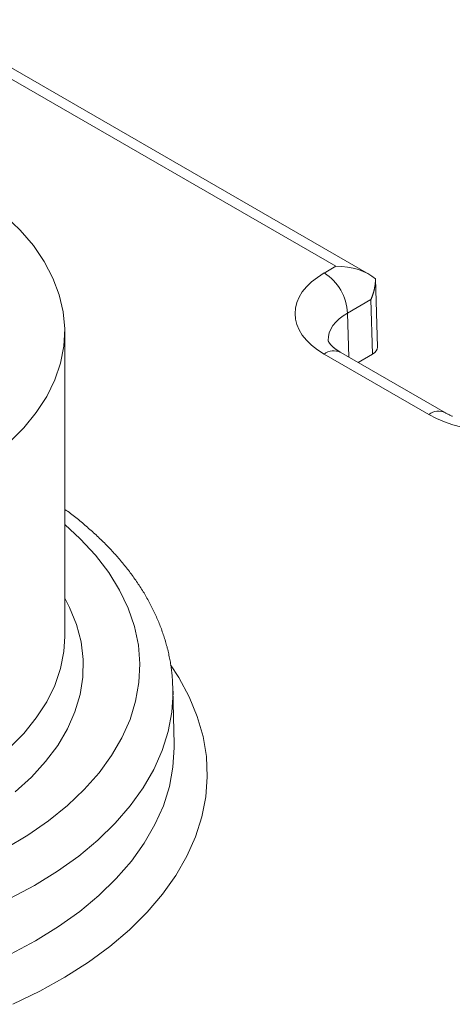
# Model space of a CAD drawing. Units: millimetres. Extents: x -600 to 600, y -757 to 416.
# Drawn here: x 145 to 152, y 99 to 115 of the extents above; entities that cross this region are included whole.
import ezdxf

# ---------------------------------------------------------------- set-up
doc = ezdxf.new("R2010")
doc.units = ezdxf.units.MM
doc.header["$LTSCALE"] = 5
doc.layers.add('7', color=7, linetype='Continuous')

msp = doc.modelspace()

# ---------------------------------------------------------------- linework, layer by layer
at = {"layer": '7', "color": 8, "linetype": 'Continuous', "lineweight": 9}
for p, q in [((150.274, 111.391), (143.422, 115.347)), ((150.809, 111.263), (143.689, 115.374)), ((145.181, 111.972), (144.934, 112.209)), ((145.394, 111.724), (145.181, 111.972)), ((145.57, 111.466), (145.394, 111.724)), ((145.71, 111.201), (145.57, 111.466)), ((150.085, 111.282), (150.274, 111.391)), ((145.812, 110.931), (145.71, 111.201)), ((150.946, 110.085), (150.913, 111.191)), ((150.913, 111.189), (150.913, 111.183)), ((150.913, 111.183), (150.913, 111.177)), ((150.913, 111.177), (150.913, 111.171)), ((150.913, 111.171), (150.913, 111.166)), ((150.913, 111.166), (150.913, 111.16)), ((150.892, 111.006), (150.891, 111.001)), ((150.893, 111.012), (150.892, 111.006)), ((150.895, 111.018), (150.893, 111.012)), ((150.896, 111.023), (150.895, 111.018)), ((150.897, 111.029), (150.896, 111.023)), ((150.898, 111.035), (150.897, 111.029)), ((150.899, 111.04), (150.898, 111.035)), ((150.9, 111.046), (150.899, 111.04)), ((150.901, 111.051), (150.9, 111.046)), ((150.902, 111.057), (150.901, 111.051)), ((150.903, 111.063), (150.902, 111.057)), ((150.904, 111.068), (150.903, 111.063)), ((150.905, 111.074), (150.904, 111.068)), ((150.906, 111.08), (150.905, 111.074)), ((150.907, 111.085), (150.906, 111.08)), ((150.908, 111.097), (150.907, 111.091)), ((150.907, 111.091), (150.907, 111.085)), ((150.909, 111.103), (150.908, 111.097)), ((150.91, 111.114), (150.909, 111.108)), ((150.909, 111.108), (150.909, 111.103)), ((150.911, 111.125), (150.91, 111.12)), ((150.91, 111.12), (150.91, 111.114)), ((150.912, 111.137), (150.911, 111.131)), ((150.911, 111.131), (150.911, 111.125)), ((150.913, 111.16), (150.912, 111.154)), ((150.912, 111.154), (150.912, 111.148)), ((150.912, 111.148), (150.912, 111.143)), ((150.912, 111.143), (150.912, 111.137)), ((145.876, 110.656), (145.812, 110.931)), ((150.841, 110.853), (150.463, 110.635)), ((150.843, 110.859), (150.841, 110.853)), ((150.868, 109.973), (150.841, 110.853)), ((150.846, 110.864), (150.843, 110.859)), ((150.848, 110.869), (150.846, 110.864)), ((150.85, 110.874), (150.848, 110.869)), ((150.852, 110.88), (150.85, 110.874)), ((150.854, 110.885), (150.852, 110.88)), ((150.856, 110.89), (150.854, 110.885)), ((150.858, 110.896), (150.856, 110.89)), ((150.86, 110.901), (150.858, 110.896)), ((150.862, 110.907), (150.86, 110.901)), ((150.864, 110.912), (150.862, 110.907)), ((150.866, 110.918), (150.864, 110.912)), ((150.868, 110.923), (150.866, 110.918)), ((150.87, 110.928), (150.868, 110.923)), ((150.872, 110.934), (150.87, 110.928)), ((150.873, 110.939), (150.872, 110.934)), ((150.875, 110.945), (150.873, 110.939)), ((150.877, 110.951), (150.875, 110.945)), ((150.879, 110.956), (150.877, 110.951)), ((150.88, 110.962), (150.879, 110.956)), ((150.882, 110.967), (150.88, 110.962)), ((150.883, 110.973), (150.882, 110.967)), ((150.885, 110.978), (150.883, 110.973)), ((150.886, 110.984), (150.885, 110.978)), ((150.888, 110.99), (150.886, 110.984)), ((150.889, 110.995), (150.888, 110.99)), ((150.891, 111.001), (150.889, 110.995)), ((145.9, 110.38), (145.876, 110.656)), ((150.463, 110.635), (150.485, 109.923)), ((145.885, 110.103), (145.9, 110.38)), ((145.9, 105.411), (145.9, 110.345)), ((145.832, 109.828), (145.885, 110.103)), ((150.15, 110.19), (150.15, 110.191)), ((150.15, 110.191), (150.15, 110.191)), ((150.15, 110.191), (150.15, 110.191)), ((150.15, 110.191), (150.15, 110.191)), ((150.15, 110.191), (150.15, 110.191)), ((150.15, 110.191), (150.15, 110.191)), ((150.15, 110.191), (150.15, 110.191)), ((150.15, 110.191), (150.15, 110.191)), ((150.15, 110.191), (150.15, 110.191)), ((150.15, 110.191), (150.15, 110.191)), ((150.15, 110.189), (150.15, 110.19)), ((150.15, 110.19), (150.15, 110.19)), ((150.15, 110.19), (150.15, 110.19)), ((150.15, 110.19), (150.15, 110.19)), ((150.15, 110.19), (150.15, 110.19)), ((150.151, 110.189), (150.15, 110.189)), ((150.151, 110.188), (150.151, 110.189)), ((150.151, 110.187), (150.151, 110.188)), ((150.151, 110.188), (150.151, 110.188)), ((150.151, 110.186), (150.151, 110.187)), ((150.151, 110.187), (150.151, 110.187)), ((150.152, 110.185), (150.151, 110.186)), ((150.152, 110.184), (150.152, 110.185)), ((150.152, 110.185), (150.152, 110.185)), ((150.152, 110.183), (150.152, 110.184)), ((150.153, 110.182), (150.152, 110.183)), ((150.153, 110.181), (150.153, 110.182)), ((150.154, 110.18), (150.153, 110.181)), ((150.154, 110.179), (150.154, 110.18)), ((150.155, 110.177), (150.154, 110.179)), ((150.155, 110.176), (150.155, 110.177)), ((150.156, 110.175), (150.155, 110.176)), ((150.157, 110.173), (150.156, 110.175)), ((150.158, 110.172), (150.157, 110.173)), ((150.158, 110.17), (150.158, 110.172)), ((150.159, 110.168), (150.158, 110.17)), ((150.16, 110.167), (150.159, 110.168)), ((150.161, 110.165), (150.16, 110.167)), ((150.162, 110.163), (150.161, 110.165)), ((150.164, 110.161), (150.162, 110.163)), ((150.165, 110.159), (150.164, 110.161)), ((150.166, 110.157), (150.165, 110.159)), ((150.168, 110.155), (150.166, 110.157)), ((150.169, 110.153), (150.168, 110.155)), ((150.171, 110.15), (150.169, 110.153)), ((150.172, 110.148), (150.171, 110.15)), ((150.174, 110.146), (150.172, 110.148)), ((150.176, 110.143), (150.174, 110.146)), ((150.178, 110.141), (150.176, 110.143)), ((150.18, 110.138), (150.178, 110.141)), ((150.182, 110.135), (150.18, 110.138)), ((150.184, 110.133), (150.182, 110.135)), ((150.187, 110.13), (150.184, 110.133)), ((150.189, 110.127), (150.187, 110.13)), ((150.192, 110.124), (150.189, 110.127)), ((150.194, 110.121), (150.192, 110.124)), ((150.197, 110.118), (150.194, 110.121)), ((150.2, 110.115), (150.197, 110.118)), ((150.203, 110.112), (150.2, 110.115)), ((150.206, 110.109), (150.203, 110.112)), ((150.209, 110.106), (150.206, 110.109)), ((150.212, 110.103), (150.209, 110.106)), ((150.216, 110.099), (150.212, 110.103)), ((150.219, 110.096), (150.216, 110.099)), ((150.222, 110.093), (150.219, 110.096)), ((150.226, 110.089), (150.222, 110.093)), ((150.23, 110.086), (150.226, 110.089)), ((150.234, 110.083), (150.23, 110.086)), ((150.238, 110.079), (150.234, 110.083)), ((150.242, 110.076), (150.238, 110.079)), ((150.246, 110.072), (150.242, 110.076)), ((150.25, 110.069), (150.246, 110.072)), ((150.255, 110.065), (150.25, 110.069)), ((150.259, 110.062), (150.255, 110.065)), ((150.264, 110.058), (150.259, 110.062)), ((150.269, 110.054), (150.264, 110.058)), ((150.273, 110.051), (150.269, 110.054)), ((150.278, 110.047), (150.273, 110.051)), ((151.775, 108.998), (150.085, 109.973)), ((150.284, 110.044), (150.278, 110.047)), ((150.289, 110.04), (150.284, 110.044)), ((150.294, 110.036), (150.289, 110.04)), ((150.3, 110.033), (150.294, 110.036)), ((150.305, 110.029), (150.3, 110.033)), ((150.311, 110.025), (150.305, 110.029)), ((150.317, 110.022), (150.311, 110.025)), ((150.322, 110.018), (150.317, 110.022)), ((150.328, 110.014), (150.322, 110.018)), ((150.334, 110.011), (150.328, 110.014)), ((150.34, 110.007), (150.334, 110.011)), ((150.346, 110.003), (150.34, 110.007)), ((150.352, 110), (150.346, 110.003)), ((152.042, 109.024), (150.352, 110)), ((150.868, 109.973), (150.633, 109.837)), ((145.739, 109.556), (145.832, 109.828)), ((145.609, 109.29), (145.739, 109.556)), ((145.441, 109.03), (145.609, 109.29)), ((145.238, 108.78), (145.441, 109.03)), ((152.051, 109.019), (152.042, 109.024)), ((152.042, 109.024), (152.042, 109.024)), ((152.06, 109.015), (152.051, 109.019)), ((152.069, 109.01), (152.06, 109.015)), ((152.079, 109.005), (152.069, 109.01)), ((152.088, 109), (152.079, 109.005)), ((152.097, 108.996), (152.088, 109)), ((152.106, 108.991), (152.097, 108.996)), ((152.116, 108.986), (152.106, 108.991)), ((152.125, 108.981), (152.116, 108.986)), ((152.135, 108.977), (152.125, 108.981)), ((152.145, 108.972), (152.135, 108.977)), ((152.155, 108.968), (152.145, 108.972)), ((144.999, 108.539), (145.238, 108.78)), ((145.924, 107.449), (145.9, 107.465)), ((145.9, 107.465), (145.9, 107.465)), ((145.947, 107.433), (145.924, 107.449)), ((145.969, 107.417), (145.947, 107.433)), ((145.992, 107.4), (145.969, 107.417)), ((146.014, 107.384), (145.992, 107.4)), ((146.036, 107.367), (146.014, 107.384)), ((146.058, 107.35), (146.036, 107.367)), ((146.079, 107.333), (146.058, 107.35)), ((146.151, 106.991), (145.9, 107.222)), ((146.101, 107.316), (146.079, 107.333)), ((146.122, 107.299), (146.101, 107.316)), ((146.143, 107.281), (146.122, 107.299)), ((146.164, 107.264), (146.143, 107.281)), ((146.184, 107.246), (146.164, 107.264)), ((146.205, 107.229), (146.184, 107.246)), ((146.225, 107.211), (146.205, 107.229)), ((146.246, 107.193), (146.225, 107.211)), ((146.266, 107.176), (146.246, 107.193)), ((146.286, 107.158), (146.266, 107.176)), ((146.306, 107.14), (146.286, 107.158)), ((146.326, 107.123), (146.306, 107.14)), ((146.346, 107.105), (146.326, 107.123)), ((146.366, 107.087), (146.346, 107.105)), ((146.386, 107.069), (146.366, 107.087)), ((146.405, 107.051), (146.386, 107.069)), ((146.425, 107.033), (146.405, 107.051)), ((146.444, 107.015), (146.425, 107.033)), ((146.398, 106.724), (146.151, 106.991)), ((146.463, 106.996), (146.444, 107.015)), ((146.482, 106.978), (146.463, 106.996)), ((146.501, 106.96), (146.482, 106.978)), ((146.52, 106.941), (146.501, 106.96)), ((146.539, 106.923), (146.52, 106.941)), ((146.557, 106.904), (146.539, 106.923)), ((146.576, 106.886), (146.557, 106.904)), ((146.594, 106.867), (146.576, 106.886)), ((146.609, 106.447), (146.398, 106.724)), ((146.612, 106.848), (146.594, 106.867)), ((146.63, 106.83), (146.612, 106.848)), ((146.648, 106.811), (146.63, 106.83)), ((146.665, 106.792), (146.648, 106.811)), ((146.683, 106.773), (146.665, 106.792)), ((146.7, 106.754), (146.683, 106.773)), ((146.717, 106.735), (146.7, 106.754)), ((146.734, 106.716), (146.717, 106.735)), ((146.751, 106.696), (146.734, 106.716)), ((146.768, 106.677), (146.751, 106.696)), ((146.785, 106.658), (146.768, 106.677)), ((146.801, 106.638), (146.785, 106.658)), ((146.818, 106.619), (146.801, 106.638)), ((146.834, 106.599), (146.818, 106.619)), ((146.85, 106.58), (146.834, 106.599)), ((146.866, 106.56), (146.85, 106.58)), ((146.882, 106.54), (146.866, 106.56)), ((146.785, 106.162), (146.609, 106.447)), ((146.897, 106.521), (146.882, 106.54)), ((146.913, 106.501), (146.897, 106.521)), ((146.928, 106.481), (146.913, 106.501)), ((146.943, 106.461), (146.928, 106.481)), ((146.958, 106.441), (146.943, 106.461)), ((146.973, 106.421), (146.958, 106.441)), ((146.988, 106.401), (146.973, 106.421)), ((147.003, 106.381), (146.988, 106.401)), ((147.017, 106.361), (147.003, 106.381)), ((147.031, 106.34), (147.017, 106.361)), ((147.045, 106.32), (147.031, 106.34)), ((147.059, 106.3), (147.045, 106.32)), ((147.073, 106.279), (147.059, 106.3)), ((147.087, 106.259), (147.073, 106.279)), ((147.101, 106.238), (147.087, 106.259)), ((147.114, 106.218), (147.101, 106.238)), ((146.924, 105.871), (146.785, 106.162)), ((147.127, 106.197), (147.114, 106.218)), ((147.14, 106.176), (147.127, 106.197)), ((147.153, 106.156), (147.14, 106.176)), ((147.166, 106.135), (147.153, 106.156)), ((147.179, 106.114), (147.166, 106.135)), ((147.191, 106.093), (147.179, 106.114)), ((147.203, 106.072), (147.191, 106.093)), ((145.978, 105.879), (145.9, 106.03)), ((147.215, 106.051), (147.203, 106.072)), ((147.227, 106.03), (147.215, 106.051)), ((147.239, 106.009), (147.227, 106.03)), ((147.251, 105.988), (147.239, 106.009)), ((147.262, 105.967), (147.251, 105.988)), ((147.274, 105.945), (147.262, 105.967)), ((147.285, 105.924), (147.274, 105.945)), ((147.296, 105.903), (147.285, 105.924)), ((146.09, 105.603), (145.978, 105.879)), ((147.025, 105.574), (146.924, 105.871)), ((147.307, 105.881), (147.296, 105.903)), ((147.318, 105.86), (147.307, 105.881)), ((147.328, 105.838), (147.318, 105.86)), ((147.339, 105.817), (147.328, 105.838)), ((147.349, 105.795), (147.339, 105.817)), ((147.359, 105.774), (147.349, 105.795)), ((147.369, 105.752), (147.359, 105.774)), ((146.163, 105.323), (146.09, 105.603)), ((147.378, 105.73), (147.369, 105.752)), ((147.388, 105.709), (147.378, 105.73)), ((147.397, 105.687), (147.388, 105.709)), ((147.407, 105.665), (147.397, 105.687)), ((147.416, 105.643), (147.407, 105.665)), ((147.425, 105.621), (147.416, 105.643)), ((147.433, 105.599), (147.425, 105.621)), ((147.442, 105.577), (147.433, 105.599)), ((147.088, 105.273), (147.025, 105.574)), ((147.45, 105.555), (147.442, 105.577)), ((147.459, 105.533), (147.45, 105.555)), ((147.467, 105.511), (147.459, 105.533)), ((147.474, 105.489), (147.467, 105.511)), ((147.482, 105.467), (147.474, 105.489)), ((147.49, 105.445), (147.482, 105.467)), ((147.497, 105.423), (147.49, 105.445)), ((145.885, 105.169), (145.9, 105.411)), ((146.197, 105.04), (146.163, 105.323)), ((147.504, 105.4), (147.497, 105.423)), ((147.511, 105.378), (147.504, 105.4)), ((147.518, 105.356), (147.511, 105.378)), ((147.525, 105.333), (147.518, 105.356)), ((147.531, 105.311), (147.525, 105.333)), ((147.537, 105.289), (147.531, 105.311)), ((147.544, 105.266), (147.537, 105.289)), ((145.832, 104.894), (145.885, 105.169)), ((147.112, 104.971), (147.088, 105.273)), ((147.55, 105.244), (147.544, 105.266)), ((147.555, 105.221), (147.55, 105.244)), ((147.561, 105.199), (147.555, 105.221)), ((147.567, 105.176), (147.561, 105.199)), ((147.572, 105.153), (147.567, 105.176)), ((147.577, 105.131), (147.572, 105.153)), ((147.582, 105.108), (147.577, 105.131)), ((146.192, 104.756), (146.197, 105.04)), ((147.097, 104.669), (147.112, 104.971)), ((147.587, 105.085), (147.582, 105.108)), ((147.592, 105.063), (147.587, 105.085)), ((147.596, 105.04), (147.592, 105.063)), ((147.6, 105.017), (147.596, 105.04)), ((147.604, 104.995), (147.6, 105.017)), ((147.608, 104.972), (147.604, 104.995)), ((147.612, 104.949), (147.608, 104.972)), ((145.739, 104.622), (145.832, 104.894)), ((147.741, 104.747), (147.607, 104.952)), ((147.615, 104.926), (147.612, 104.949)), ((147.618, 104.903), (147.615, 104.926)), ((147.621, 104.881), (147.618, 104.903)), ((147.624, 104.858), (147.621, 104.881)), ((147.626, 104.835), (147.624, 104.858)), ((147.629, 104.812), (147.626, 104.835)), ((147.631, 104.789), (147.629, 104.812)), ((146.148, 104.474), (146.192, 104.756)), ((147.044, 104.368), (147.097, 104.669)), ((147.632, 104.766), (147.631, 104.789)), ((147.634, 104.743), (147.632, 104.766)), ((147.636, 104.72), (147.634, 104.743)), ((147.637, 104.697), (147.636, 104.72)), ((147.638, 104.674), (147.637, 104.697)), ((147.64, 104.651), (147.638, 104.674)), ((147.641, 104.628), (147.64, 104.651)), ((147.909, 104.436), (147.741, 104.747)), ((145.609, 104.356), (145.739, 104.622)), ((147.627, 104.19), (147.647, 104.505)), ((147.642, 104.605), (147.641, 104.628)), ((147.646, 104.559), (147.645, 104.6)), ((147.665, 103.671), (147.646, 104.559)), ((147.647, 104.505), (147.646, 104.559)), ((145.441, 104.096), (145.609, 104.356)), ((146.065, 104.194), (146.148, 104.474)), ((146.953, 104.07), (147.044, 104.368)), ((148.039, 104.119), (147.909, 104.436)), ((145.944, 103.919), (146.065, 104.194)), ((147.569, 103.878), (147.627, 104.19)), ((145.238, 103.846), (145.441, 104.096)), ((146.823, 103.777), (146.953, 104.07)), ((148.131, 103.797), (148.039, 104.119)), ((145.786, 103.651), (145.944, 103.919)), ((147.472, 103.569), (147.569, 103.878)), ((144.999, 103.605), (145.238, 103.846)), ((146.657, 103.49), (146.823, 103.777)), ((148.185, 103.473), (148.131, 103.797)), ((145.591, 103.39), (145.786, 103.651)), ((147.338, 103.264), (147.472, 103.569)), ((147.646, 103.302), (147.666, 103.616)), ((147.666, 103.616), (147.665, 103.671)), ((145.361, 103.14), (145.591, 103.39)), ((146.454, 103.211), (146.657, 103.49)), ((148.2, 103.147), (148.185, 103.473)), ((146.216, 102.941), (146.454, 103.211)), ((147.166, 102.966), (147.338, 103.264)), ((147.588, 102.988), (147.646, 103.302)), ((145.098, 102.9), (145.361, 103.14)), ((148.175, 102.821), (148.2, 103.147)), ((145.944, 102.683), (146.216, 102.941)), ((146.957, 102.676), (147.166, 102.966)), ((147.491, 102.678), (147.588, 102.988)), ((148.112, 102.497), (148.175, 102.821)), ((145.64, 102.436), (145.944, 102.683)), ((146.714, 102.395), (146.957, 102.676)), ((147.356, 102.373), (147.491, 102.678)), ((145.305, 102.203), (145.64, 102.436)), ((148.01, 102.177), (148.112, 102.497)), ((146.436, 102.124), (146.714, 102.395)), ((147.184, 102.074), (147.356, 102.373)), ((144.942, 101.986), (145.305, 102.203)), ((146.126, 101.866), (146.436, 102.124)), ((147.87, 101.861), (148.01, 102.177)), ((146.975, 101.783), (147.184, 102.074)), ((145.784, 101.622), (146.126, 101.866)), ((146.73, 101.501), (146.975, 101.783)), ((147.693, 101.551), (147.87, 101.861)), ((145.413, 101.392), (145.784, 101.622)), ((146.452, 101.23), (146.73, 101.501)), ((147.479, 101.25), (147.693, 101.551)), ((145.015, 101.178), (145.413, 101.392)), ((146.141, 100.972), (146.452, 101.23)), ((147.23, 100.957), (147.479, 101.25)), ((145.798, 100.726), (146.141, 100.972)), ((146.946, 100.675), (147.23, 100.957)), ((145.426, 100.496), (145.798, 100.726)), ((146.63, 100.406), (146.946, 100.675)), ((145.027, 100.281), (145.426, 100.496)), ((146.281, 100.149), (146.63, 100.406)), ((145.903, 99.907), (146.281, 100.149)), ((145.497, 99.681), (145.903, 99.907)), ((145.065, 99.471), (145.497, 99.681))]:
    msp.add_line(p, q, dxfattribs=at)
for centre, radius, start, end in [((149.641, 110.589), 0.824, 3.2297, 57.3477), ((150.24, 109.769), 0.257, 64.1309, 127.1797), ((151.93, 108.793), 0.257, 64.4058, 127.1528)]:
    msp.add_arc(centre, radius, start, end, dxfattribs=at)
for centre, major_axis, ratio, start_param, end_param in [((150.274, 110.955), (0.756, 0), 0.577382, 0.565378, 1.570796), ((151.22, 110.628), (1.604, 0), 0.577112, 2.356347, 3.926839), ((151.22, 110.191), (1.07, -0.016), 0.576849, 2.365052, 3.165822), ((150.679, 110.082), (0.267, 0), 0.577112, 5.497939, 6.283185), ((152.909, 109.652), (1.603, 0), 0.577464, 3.927143, 5.497635)]:
    msp.add_ellipse(centre, major_axis=major_axis, ratio=ratio, start_param=start_param, end_param=end_param, dxfattribs=at)

doc.saveas('drawing.dxf')
